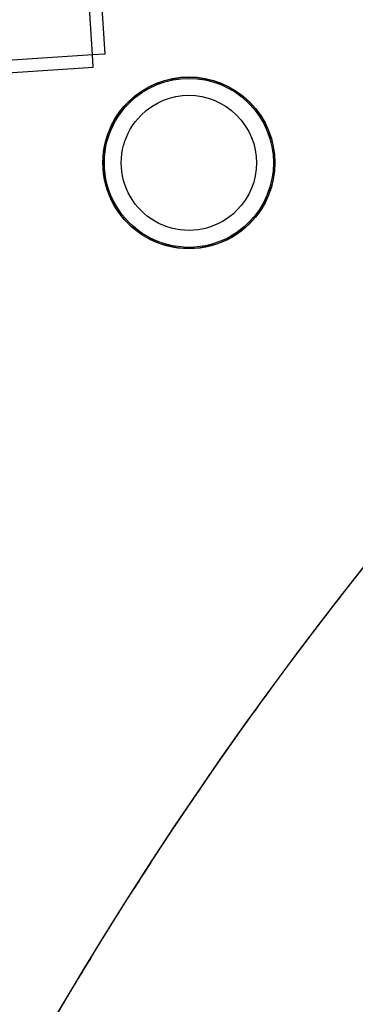
# Model space of a CAD drawing. Extents: x -18763 to 152779, y -290 to 50299.
# Drawn here: x -13695 to -12330, y 7982 to 11990 of the extents above; entities that cross this region are included whole.
import ezdxf

# ---------------------------------------------------------------- set-up
doc = ezdxf.new("R2010")
doc.units = 0
doc.linetypes.add('X-2499-GC-B$0$EDG-DASH-3', pattern=[4.5, 3, -1.5])
for name, color, linetype in [('X-2499-GC-B$0$A-DOOR', 11, 'CONTINUOUS'), ('X-2499-GC-B$0$A-FLOR', 31, 'X-2499-GC-B$0$EDG-DASH-3'), ('X-2499-GC-B$0$A-WALL', 8, 'CONTINUOUS'), ('X-2499-GC-B$0$RCP-JAN 25', 11, 'CONTINUOUS'), ('X-XREF', 7, 'CONTINUOUS')]:
    doc.layers.add(name, color=color, linetype=linetype)

# ---------------------------------------------------------------- blocks, each defined once
blk = doc.blocks.new('X-2499-GC-B')
at = {"layer": 'X-2499-GC-B$0$A-DOOR'}
for p, q in [((-13398.9, 11847), (-13461.4, 12799.6)), ((-13411.5, 12802.9), (-13349, 11850.3)), ((-13398.9, 11847), (-14319.1, 11786.7)), ((-13349, 11850.3), (-13398.9, 11847)), ((-13395.6, 11797.1), (-13398.9, 11847)), ((-14315.8, 11736.8), (-13395.6, 11797.1))]:
    blk.add_line(p, q, dxfattribs=at)
at = {"layer": 'X-2499-GC-B$0$A-FLOR'}
blk.add_line((-12450.3, 9564.5), (-12437, 9581.8), dxfattribs=at)
for start, end in [(133.02537, 164.18951), (133.02536, 149.6732), (143.99302, 144.0952), (145.59911, 145.7224), (147.20751, 147.34961), (148.8196, 148.97681)]:
    blk.add_arc((0, 0), 15700, start, end, dxfattribs=at)
at = {"layer": 'X-2499-GC-B$0$A-WALL'}
for start, end in [(142.10711, 142.63943), (143.72977, 144.25461), (145.35242, 145.8644), (146.97507, 147.471), (148.59772, 149.07555)]:
    blk.add_arc((0, 0), 15700, start, end, dxfattribs=at)
at = {"layer": 'X-2499-GC-B$0$RCP-JAN 25'}
for radius, start, end in [(19745, 117.14359, 145.80645), (15700, 17.08973, 175.00138), (15700, 12.98672, 175.00141)]:
    blk.add_arc((0, 0), radius, start, end, dxfattribs=at)
at = {"layer": 'X-2499-GC-B$0$RCP-JAN 25', "extrusion": (0, 0, -1)}
for radius, start, end in [(350, 45, 225), (349, 45, 225), (343.9, 45, 225), (275, 45, 225), (350, 225, 45), (349, 225, 45), (343.9, 225, 45), (275, 225, 45)]:
    blk.add_arc((13006.7, 11407.3), radius, start, end, dxfattribs=at)

msp = doc.modelspace()

# ---------------------------------------------------------------- block references
at = {"layer": 'X-XREF'}
msp.add_blockref('X-2499-GC-B', (0, 0), dxfattribs=at)

doc.saveas('drawing.dxf')
